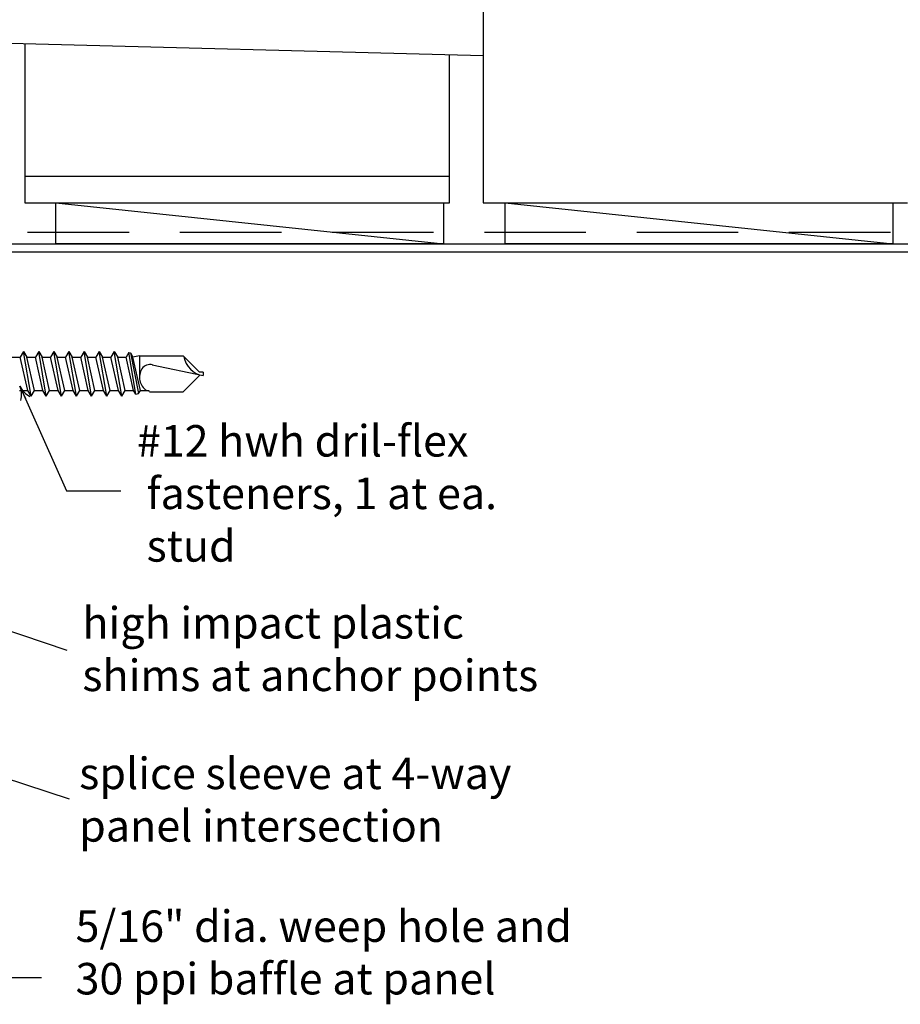
# Model space of a CAD drawing. Extents: x -112 to 70, y -92 to 25.
# Drawn here: x -52 to -50, y -83 to -81 of the extents above; entities that cross this region are included whole.
import ezdxf

# ---------------------------------------------------------------- set-up
doc = ezdxf.new("R2010")
doc.units = 0
doc.linetypes.add('HIDDEN', pattern=[0.375, 0.25, -0.125])
doc.layers.get('0').update_dxf_attribs({"linetype": 'CONTINUOUS'})
doc.styles.add('ARCHSTYL', font='ARCHSTYL.shx')

# ---------------------------------------------------------------- blocks, each defined once
blk = doc.blocks.new('ARW')
blk.add_line((0, 0), (-1, 0))
at = {"linetype": 'CONTINUOUS'}
for centre, start, end in [((0.042, 1.621), 230.02864, 268.51814), ((0.042, -1.621), 91.48186, 129.97136)]:
    blk.add_arc(centre, 1.622, start, end, dxfattribs=at)

msp = doc.modelspace()

# ---------------------------------------------------------------- linework, layer by layer
at = {"linetype": 'CONTINUOUS'}
for p, q in [((-51.0471, -80.6027), (-51.0471, -81.1618)), ((-52.9952, -80.7487), (-51.0471, -80.7987)), ((-52.1756, -80.7697), (-52.1756, -81.1618)), ((-51.1302, -81.1618), (-51.1302, -80.7966)), ((-52.1756, -81.0964), (-51.1302, -81.0964)), ((-52.1756, -81.1618), (-51.1302, -81.1618)), ((-51.0471, -81.1618), (-50.0017, -81.1618))]:
    msp.add_line(p, q, dxfattribs=at)
for p, q in [((-52.1788, -81.5279), (-52.187, -81.5422)), ((-52.1788, -81.5279), (-52.1705, -81.5422)), ((-52.1602, -81.6387), (-52.1788, -81.5279)), ((-52.1415, -81.5279), (-52.1498, -81.5422)), ((-52.1415, -81.5279), (-52.1333, -81.5422)), ((-52.1229, -81.6387), (-52.1415, -81.5279)), ((-52.1043, -81.5279), (-52.1126, -81.5422)), ((-52.1043, -81.5279), (-52.0961, -81.5422)), ((-52.0857, -81.6387), (-52.1043, -81.5279)), ((-52.0671, -81.5279), (-52.0753, -81.5422)), ((-52.0671, -81.5279), (-52.0588, -81.5422)), ((-52.0485, -81.6387), (-52.0671, -81.5279)), ((-52.0298, -81.5279), (-52.0381, -81.5422)), ((-52.0298, -81.5279), (-52.0216, -81.5422)), ((-52.0112, -81.6387), (-52.0298, -81.5279)), ((-51.9926, -81.5279), (-52.0009, -81.5422)), ((-51.9926, -81.5279), (-51.9844, -81.5422)), ((-51.974, -81.6387), (-51.9926, -81.5279)), ((-51.9554, -81.5279), (-51.9636, -81.5422)), ((-51.9368, -81.6387), (-51.9554, -81.5279)), ((-51.9554, -81.5279), (-51.9471, -81.5422)), ((-52.2078, -81.5422), (-52.187, -81.5422)), ((-52.1684, -81.6244), (-52.187, -81.5422)), ((-52.1705, -81.5422), (-52.1498, -81.5422)), ((-52.1519, -81.6244), (-52.1705, -81.5422)), ((-52.1312, -81.6244), (-52.1498, -81.5422)), ((-52.1333, -81.5422), (-52.1126, -81.5422)), ((-52.1147, -81.6244), (-52.1333, -81.5422)), ((-52.094, -81.6244), (-52.1126, -81.5422)), ((-52.0961, -81.5422), (-52.0753, -81.5422)), ((-52.0774, -81.6244), (-52.0961, -81.5422)), ((-52.0567, -81.6244), (-52.0753, -81.5422)), ((-52.0588, -81.5422), (-52.0381, -81.5422)), ((-52.0402, -81.6244), (-52.0588, -81.5422)), ((-52.0195, -81.6244), (-52.0381, -81.5422)), ((-52.0216, -81.5422), (-52.0009, -81.5422)), ((-52.003, -81.6244), (-52.0216, -81.5422)), ((-51.9822, -81.6244), (-52.0009, -81.5422)), ((-51.9844, -81.5422), (-51.9636, -81.5422)), ((-51.9657, -81.6244), (-51.9844, -81.5422)), ((-51.945, -81.6244), (-51.9636, -81.5422)), ((-51.9471, -81.5422), (-51.9264, -81.5422)), ((-51.9285, -81.6244), (-51.9471, -81.5422)), ((-51.92, -81.5311), (-51.9264, -81.5422)), ((-51.9078, -81.6244), (-51.9264, -81.5422)), ((-51.92, -81.5311), (-51.9159, -81.5317)), ((-51.9028, -81.633), (-51.92, -81.5311)), ((-51.9159, -81.5317), (-51.9099, -81.5422)), ((-51.9159, -81.5317), (-51.8957, -81.632)), ((-51.8937, -81.5387), (-51.9099, -81.5422)), ((-51.8913, -81.6244), (-51.9099, -81.5422)), ((-51.8937, -81.5387), (-51.7857, -81.5387)), ((-51.8937, -81.5387), (-51.8937, -81.5921)), ((-51.7456, -81.5788), (-51.7857, -81.5387)), ((-51.8624, -81.5607), (-51.7366, -81.5877)), ((-51.7366, -81.5788), (-51.7456, -81.5788)), ((-51.7366, -81.5788), (-51.7366, -81.5877)), ((-51.7437, -81.5858), (-51.7857, -81.6279)), ((-52.1891, -81.6244), (-52.1684, -81.6244)), ((-52.1602, -81.6387), (-52.1684, -81.6244)), ((-52.1602, -81.6387), (-52.1519, -81.6244)), ((-52.1519, -81.6244), (-52.1312, -81.6244)), ((-52.1229, -81.6387), (-52.1312, -81.6244)), ((-52.1229, -81.6387), (-52.1147, -81.6244)), ((-52.1147, -81.6244), (-52.094, -81.6244)), ((-52.0857, -81.6387), (-52.094, -81.6244)), ((-52.0857, -81.6387), (-52.0774, -81.6244)), ((-52.0774, -81.6244), (-52.0567, -81.6244)), ((-52.0485, -81.6387), (-52.0567, -81.6244)), ((-52.0485, -81.6387), (-52.0402, -81.6244)), ((-52.0402, -81.6244), (-52.0195, -81.6244)), ((-52.0112, -81.6387), (-52.0195, -81.6244)), ((-52.0112, -81.6387), (-52.003, -81.6244)), ((-52.003, -81.6244), (-51.9822, -81.6244)), ((-51.974, -81.6387), (-51.9822, -81.6244)), ((-51.974, -81.6387), (-51.9657, -81.6244)), ((-51.9657, -81.6244), (-51.945, -81.6244)), ((-51.9368, -81.6387), (-51.945, -81.6244)), ((-51.9368, -81.6387), (-51.9285, -81.6244)), ((-51.9285, -81.6244), (-51.9078, -81.6244)), ((-51.9028, -81.633), (-51.9078, -81.6244)), ((-51.8957, -81.632), (-51.8913, -81.6244)), ((-51.8913, -81.6244), (-51.8705, -81.6244)), ((-51.8685, -81.6279), (-51.8705, -81.6244)), ((-51.9028, -81.633), (-51.8957, -81.632)), ((-51.8685, -81.6279), (-51.7857, -81.6279))]:
    msp.add_line(p, q)
for points in [[(-52.0995, -81.1618), (-51.1446, -81.1618), (-51.1446, -81.263), (-52.0995, -81.263), (-52.0995, -81.1618), (-51.1446, -81.263)], [(-50.9927, -81.1618), (-50.0378, -81.1618), (-50.0378, -81.263), (-50.9927, -81.263), (-50.9927, -81.1618), (-50.0378, -81.263)], [(-52.1877, -81.6139), (-52.0731, -81.8714), (-51.9395, -81.8714)], [(-52.4082, -82.1507), (-52.0727, -82.2642)], [(-52.5004, -82.4881), (-52.0663, -82.6303)], [(-52.7863, -82.5172), (-52.5059, -83.0705), (-52.1344, -83.0705)]]:
    msp.add_lwpolyline(points, dxfattribs=at)
at = {"linetype": 'HIDDEN'}
msp.add_lwpolyline([(-52.544, -81.9719), (-52.544, -81.2342), (-48.7767, -81.2342), (-48.7767, -82.5137), (-48.2303, -82.5137)], dxfattribs=at)
at = {"linetype": 'CONTINUOUS'}
msp.add_lwpolyline([(-52.3286, -81.9164), (-52.3495, -81.9164), (-52.3495, -81.263), (-49.2133, -81.263), (-49.2133, -81.9164), (-49.2343, -81.9164), (-49.2343, -81.8955), (-49.2343, -81.8955), (-49.2343, -81.2839), (-52.3286, -81.2839), (-52.3286, -81.8955), (-52.3286, -81.8955)], close=True, dxfattribs=at)
for centre, radius, start, end in [((-51.7273, -81.5311), 0.0574, 189.328, 260.6721), ((-51.8552, -81.5921), 0.0384, 146.6541, 237.2216), ((-51.8674, -81.584), 0.0238, 74.9996, 146.6534)]:
    msp.add_arc(centre, radius, start, end)

# ---------------------------------------------------------------- block references
at = {"linetype": 'CONTINUOUS', "xscale": 0.03266805397687261, "yscale": 0.03266805397686312, "zscale": 0.03266805397686902, "rotation": 113.9788441300012}
msp.add_blockref('ARW', (-52.1877, -81.6139), dxfattribs=at)

# ---------------------------------------------------------------- texts
at = {"linetype": 'CONTINUOUS', "style": 'ARCHSTYL'}
for s, height, p in [('#12 hwh dril-flex', 0.077658, (-51.8997, -81.7872)), (' fasteners, 1 at ea.', 0.077658, (-51.8997, -81.9166)), (' stud', 0.07766, (-51.8997, -82.046)), ('high impact plastic', 0.077658, (-52.0341, -82.2355)), ('shims at anchor points', 0.077658, (-52.0341, -82.3649)), ('splice sleeve at 4-way', 0.077658, (-52.0419, -82.6064)), ('panel intersection', 0.077658, (-52.0419, -82.7358)), ('5/16" dia. weep hole and', 0.077658, (-52.0508, -82.9829)), ('30 ppi baffle at panel', 0.077658, (-52.0508, -83.1123))]:
    msp.add_text(s, height=height, dxfattribs=at).set_placement(p)

doc.saveas('drawing.dxf')
